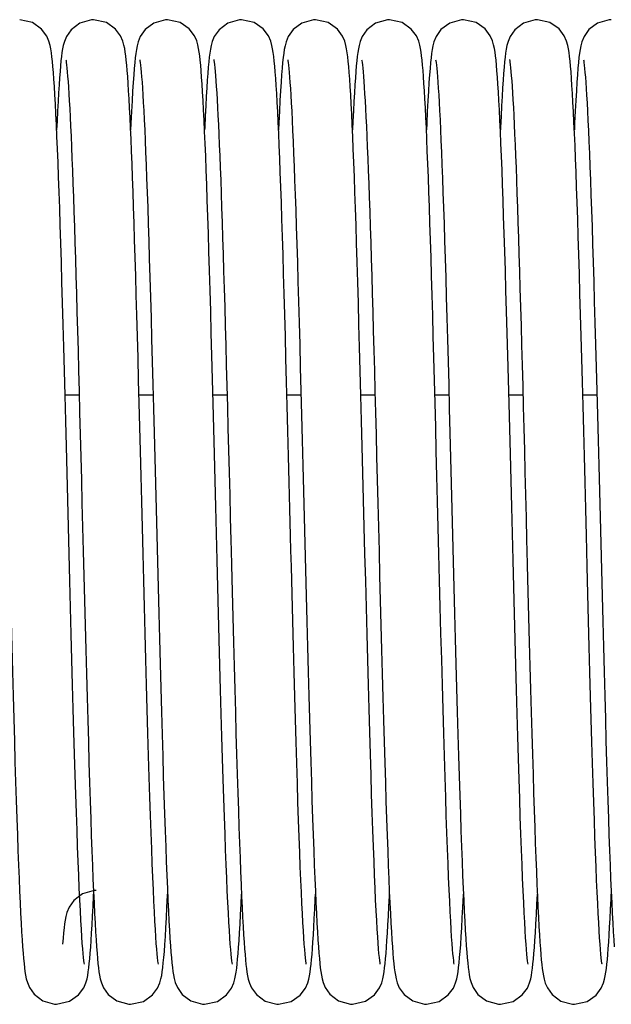
# Model space of a CAD drawing. Units: millimetres. Extents: x 70467 to 311972, y -19883 to 15191.
# Drawn here: x 74334 to 74441, y -6417 to -6238 of the extents above; entities that cross this region are included whole.
import ezdxf

# ---------------------------------------------------------------- set-up
doc = ezdxf.new("R2010")
doc.units = ezdxf.units.MM
doc.header["$LTSCALE"] = 46.255
doc.layers.get('0').update_dxf_attribs({"linetype": 'CONTINUOUS'})

msp = doc.modelspace()

# ---------------------------------------------------------------- linework, layer by layer
at = {"color": 7, "linetype": 'Continuous'}
for p, q in [((74341.9952, -6306.6132), (74344.5594, -6306.6132)), ((74355.4351, -6306.6132), (74357.9993, -6306.6132)), ((74368.8751, -6306.6132), (74371.4393, -6306.6132)), ((74382.3151, -6306.6132), (74384.8794, -6306.6132)), ((74395.7552, -6306.6132), (74398.3194, -6306.6132)), ((74409.1951, -6306.6132), (74411.7593, -6306.6132)), ((74422.6351, -6306.6132), (74425.1993, -6306.6132)), ((74436.0751, -6306.6132), (74438.6394, -6306.6132))]:
    msp.add_line(p, q, dxfattribs=at)
for points in [[(74339.8745, -6248.0666), (74339.7855, -6246.993), (74339.696, -6246.0442), (74339.6046, -6245.2088), (74339.5086, -6244.4692), (74339.4019, -6243.7967), (74339.2678, -6243.1368), (74339.0591, -6242.3909), (74338.6547, -6241.4417), (74337.7229, -6240.1791), (74336.0729, -6239.0112), (74333.7463, -6238.4731)], [(74347.1863, -6238.4731), (74346.8186, -6238.4866), (74344.6712, -6239.1046), (74343.0944, -6240.2994), (74342.2386, -6241.5166), (74341.8643, -6242.4185), (74341.6647, -6243.1369), (74341.5321, -6243.7887), (74341.4278, -6244.4424), (74341.3344, -6245.1551), (74341.2457, -6245.9548), (74341.1589, -6246.8596), (74341.0726, -6247.8819), (74340.986, -6249.031)], [(74353.3713, -6248.8198), (74353.2868, -6247.7183), (74353.202, -6246.7307), (74353.1158, -6245.849), (74353.0274, -6245.0665), (74352.9341, -6244.3687), (74352.8297, -6243.7291), (74352.699, -6243.0995), (74352.4975, -6242.3861), (74352.0902, -6241.4332), (74351.1542, -6240.1704), (74349.5053, -6239.0076), (74347.1863, -6238.4731)], [(74360.6263, -6238.4731), (74360.254, -6238.4869), (74358.1355, -6239.0921), (74356.554, -6240.2784), (74355.6641, -6241.5449), (74355.2769, -6242.5035), (74355.0834, -6243.2303), (74354.9535, -6243.8952), (74354.8463, -6244.5949), (74354.7481, -6245.3798), (74354.6531, -6246.2803), (74354.5586, -6247.3211), (74354.4633, -6248.5208)], [(74366.8169, -6248.8964), (74366.7298, -6247.7551), (74366.6429, -6246.7414), (74366.5555, -6245.8457), (74366.466, -6245.0551), (74366.3714, -6244.3506), (74366.2644, -6243.6998), (74366.1254, -6243.0426), (74365.9126, -6242.3129), (74365.5059, -6241.3885), (74364.5694, -6240.1455), (74362.9212, -6238.9963), (74360.6263, -6238.4731)], [(74374.0663, -6238.4731), (74373.6972, -6238.4867), (74371.5566, -6239.1018), (74369.9787, -6240.2948), (74369.1141, -6241.5252), (74368.7335, -6242.4515), (74368.5337, -6243.1847), (74368.4022, -6243.8447), (74368.2954, -6244.5296), (74368.1986, -6245.2883), (74368.1063, -6246.1466), (74368.0158, -6247.1212), (74367.9257, -6248.2256)], [(74380.1868, -6247.9676), (74380.0993, -6246.9232), (74380.0112, -6245.9973), (74379.921, -6245.1793), (74379.8262, -6244.4522), (74379.7203, -6243.7877), (74379.5874, -6243.1349), (74379.3782, -6242.3882), (74378.9627, -6241.4193), (74378.0096, -6240.1457), (74376.3589, -6238.9952), (74374.0663, -6238.4731)], [(74387.5063, -6238.4731), (74387.1401, -6238.4865), (74385.0254, -6239.087), (74383.4439, -6240.2679), (74382.55, -6241.5332), (74382.1603, -6242.4929), (74381.9658, -6243.2196), (74381.8356, -6243.8827), (74381.7285, -6244.5792), (74381.6303, -6245.36), (74381.5356, -6246.2554), (74381.4413, -6247.29), (74381.3462, -6248.4818)], [(74393.6345, -6248.0666), (74393.5455, -6246.993), (74393.456, -6246.0442), (74393.3646, -6245.2088), (74393.2686, -6244.4692), (74393.1619, -6243.7967), (74393.0278, -6243.1368), (74392.8191, -6242.3909), (74392.4147, -6241.4417), (74391.4829, -6240.1791), (74389.8329, -6239.0112), (74387.5063, -6238.4731)], [(74400.9463, -6238.4731), (74400.5786, -6238.4866), (74398.4312, -6239.1046), (74396.8544, -6240.2994), (74395.9986, -6241.5166), (74395.6243, -6242.4185), (74395.4247, -6243.1369), (74395.2921, -6243.7887), (74395.1878, -6244.4424), (74395.0944, -6245.1551), (74395.0057, -6245.9548), (74394.9189, -6246.8596), (74394.8326, -6247.8819), (74394.746, -6249.031)], [(74407.1313, -6248.8198), (74407.0468, -6247.7183), (74406.962, -6246.7307), (74406.8758, -6245.849), (74406.7874, -6245.0665), (74406.6941, -6244.3687), (74406.5897, -6243.7291), (74406.459, -6243.0995), (74406.2575, -6242.3861), (74405.8502, -6241.4332), (74404.9142, -6240.1704), (74403.2653, -6239.0076), (74400.9463, -6238.4731)], [(74414.3863, -6238.4731), (74414.014, -6238.4869), (74411.8955, -6239.0921), (74410.314, -6240.2784), (74409.4241, -6241.5449), (74409.0369, -6242.5035), (74408.8434, -6243.2303), (74408.7135, -6243.8952), (74408.6063, -6244.5949), (74408.5081, -6245.3798), (74408.4131, -6246.2803), (74408.3186, -6247.3211), (74408.2233, -6248.5208)], [(74420.5769, -6248.8964), (74420.4898, -6247.7551), (74420.4029, -6246.7414), (74420.3155, -6245.8457), (74420.226, -6245.0551), (74420.1314, -6244.3506), (74420.0244, -6243.6998), (74419.8854, -6243.0426), (74419.6726, -6242.3129), (74419.2659, -6241.3885), (74418.3294, -6240.1455), (74416.6812, -6238.9963), (74414.3863, -6238.4731)], [(74427.8263, -6238.4731), (74427.4572, -6238.4867), (74425.3166, -6239.1018), (74423.7387, -6240.2948), (74422.8741, -6241.5252), (74422.4935, -6242.4515), (74422.2937, -6243.1847), (74422.1622, -6243.8447), (74422.0554, -6244.5296), (74421.9586, -6245.2883), (74421.8663, -6246.1466), (74421.7758, -6247.1212), (74421.6857, -6248.2256)], [(74433.9468, -6247.9676), (74433.8593, -6246.9232), (74433.7712, -6245.9973), (74433.681, -6245.1793), (74433.5862, -6244.4522), (74433.4803, -6243.7877), (74433.3474, -6243.1349), (74433.1382, -6242.3882), (74432.7227, -6241.4193), (74431.7696, -6240.1457), (74430.1189, -6238.9952), (74427.8263, -6238.4731)], [(74441.2663, -6238.4731), (74440.9001, -6238.4865), (74438.7854, -6239.087), (74437.2039, -6240.2679), (74436.31, -6241.5332), (74435.9203, -6242.4929), (74435.7258, -6243.2196), (74435.5956, -6243.8827), (74435.4885, -6244.5792), (74435.3903, -6245.36), (74435.2956, -6246.2554), (74435.2013, -6247.29), (74435.1062, -6248.4818)], [(74342.1335, -6245.7376), (74342.1636, -6245.9084), (74342.2102, -6246.229), (74342.2667, -6246.6867), (74342.329, -6247.2696), (74342.3949, -6247.9697), (74342.4635, -6248.7851), (74342.5341, -6249.7158), (74342.6066, -6250.7629), (74342.6807, -6251.9286), (74342.7563, -6253.2156), (74342.8335, -6254.6269), (74342.9123, -6256.1659), (74342.9925, -6257.8365), (74343.0743, -6259.6422), (74343.1576, -6261.5858), (74343.2424, -6263.6676), (74343.3286, -6265.8868), (74343.4159, -6268.2417), (74343.5045, -6270.7302), (74343.5941, -6273.3491), (74343.6847, -6276.0944), (74343.7762, -6278.9614), (74343.8684, -6281.945), (74343.9616, -6285.0432), (74344.0556, -6288.2553), (74344.1507, -6291.5808), (74344.2469, -6295.0187), (74344.3443, -6298.568), (74344.443, -6302.227), (74344.5431, -6305.9938), (74344.6447, -6309.8659), (74344.7479, -6313.84), (74344.8527, -6317.9122), (74344.9593, -6322.0778), (74345.0677, -6326.3312), (74345.1781, -6330.6654), (74345.2905, -6335.0726), (74345.405, -6339.5394), (74345.521, -6344.0351), (74345.6381, -6348.5248), (74345.7558, -6352.9741), (74345.8735, -6357.3491), (74345.9907, -6361.6178), (74346.1069, -6365.7503), (74346.2216, -6369.7194), (74346.3342, -6373.5024), (74346.4447, -6377.0911), (74346.5531, -6380.4855), (74346.6595, -6383.6862), (74346.764, -6386.695), (74346.8665, -6389.5142), (74346.9673, -6392.1471), (74347.0663, -6394.5972), (74347.1636, -6396.8687), (74347.2595, -6398.9662), (74347.3538, -6400.8929), (74347.4465, -6402.6511), (74347.5375, -6404.2446), (74347.627, -6405.6782), (74347.7149, -6406.9586)], [(74355.574, -6245.7399), (74355.6053, -6245.9193), (74355.6528, -6246.2483), (74355.7101, -6246.7162), (74355.7733, -6247.3121), (74355.8402, -6248.0297), (74355.9101, -6248.8686), (74355.9824, -6249.831), (74356.0569, -6250.9205), (74356.1336, -6252.1416), (74356.2124, -6253.5002), (74356.2932, -6255.0024), (74356.3762, -6256.6547), (74356.4613, -6258.4608), (74356.5483, -6260.4235), (74356.6372, -6262.5448), (74356.7279, -6264.8257), (74356.8202, -6267.2667), (74356.9142, -6269.8675), (74357.0098, -6272.6294), (74357.1071, -6275.5538), (74357.2061, -6278.6417), (74357.3069, -6281.8936), (74357.4095, -6285.3094), (74357.5139, -6288.8882), (74357.6202, -6292.6283), (74357.7285, -6296.5271), (74357.8388, -6300.581), (74357.9511, -6304.7819), (74358.0651, -6309.1156), (74358.1808, -6313.5661), (74358.2979, -6318.116), (74358.4163, -6322.7462), (74358.5359, -6327.4368), (74358.6564, -6332.1668), (74358.7776, -6336.9145), (74358.8995, -6341.6557), (74359.0215, -6346.3604), (74359.1434, -6350.9988), (74359.2646, -6355.5418), (74359.385, -6359.9622), (74359.504, -6364.2346), (74359.6213, -6368.3362), (74359.7365, -6372.2471), (74359.8493, -6375.9541), (74359.9598, -6379.4562), (74360.0681, -6382.7554), (74360.1743, -6385.8544), (74360.2785, -6388.7567), (74360.3807, -6391.4662), (74360.4811, -6393.9875), (74360.5798, -6396.3256), (74360.6769, -6398.4856), (74360.7726, -6400.4725), (74360.8667, -6402.2888), (74360.9594, -6403.9373), (74361.0504, -6405.4224), (74361.1399, -6406.75), (74361.2281, -6407.928)], [(74369.0123, -6245.7316), (74369.0138, -6245.7389), (74369.041, -6245.8924), (74369.0864, -6246.2002), (74369.1418, -6246.6439), (74369.2032, -6247.2118), (74369.2683, -6247.8958), (74369.3361, -6248.6935), (74369.406, -6249.6046), (74369.4777, -6250.6298), (74369.551, -6251.7707), (74369.6257, -6253.0295), (74369.7019, -6254.4086), (74369.7795, -6255.9106), (74369.8585, -6257.5385), (74369.9389, -6259.295), (74370.0207, -6261.183), (74370.1039, -6263.2038), (74370.1884, -6265.3583), (74370.2742, -6267.6468), (74370.3613, -6270.0694), (74370.4497, -6272.6254), (74370.5393, -6275.3137), (74370.63, -6278.1326), (74370.722, -6281.08), (74370.8151, -6284.153), (74370.9093, -6287.3481), (74371.0046, -6290.6613), (74371.1011, -6294.0878), (74371.1985, -6297.6223), (74371.2971, -6301.2589), (74371.3966, -6304.9908), (74371.4972, -6308.811), (74371.5987, -6312.7114), (74371.7011, -6316.6836), (74371.8045, -6320.7186), (74371.9089, -6324.8067), (74372.0141, -6328.9378), (74372.1202, -6333.101), (74372.1664, -6334.91)], [(74382.4542, -6245.7409), (74382.4859, -6245.9233), (74382.5338, -6246.2555), (74382.5913, -6246.7269), (74382.6547, -6247.327), (74382.722, -6248.0496), (74382.7922, -6248.895), (74382.8649, -6249.8659), (74382.9399, -6250.9664), (74383.0172, -6252.2022), (74383.0968, -6253.5798), (74383.1786, -6255.1066), (74383.2627, -6256.7886), (74383.349, -6258.6293), (74383.4372, -6260.6311), (74383.5274, -6262.7956), (74383.6194, -6265.1234), (74383.713, -6267.6144), (74383.8084, -6270.2693), (74383.9054, -6273.0901), (74384.0042, -6276.0781), (74384.1047, -6279.2341), (74384.2071, -6282.5584), (74384.3113, -6286.0504), (74384.4175, -6289.709), (74384.5256, -6293.5319), (74384.6356, -6297.516), (74384.7477, -6301.655), (74384.8616, -6305.936), (74384.9772, -6310.3438), (74385.0942, -6314.8613), (74385.2126, -6319.4704), (74385.3322, -6324.1514), (74385.4527, -6328.8836), (74385.5741, -6333.6456)], [(74395.8935, -6245.7376), (74395.9236, -6245.9084), (74395.9702, -6246.229), (74396.0267, -6246.6867), (74396.089, -6247.2696), (74396.1549, -6247.9697), (74396.2235, -6248.7851), (74396.2941, -6249.7158), (74396.3666, -6250.7629), (74396.4407, -6251.9286), (74396.5163, -6253.2156), (74396.5935, -6254.6269), (74396.6723, -6256.1659), (74396.7525, -6257.8365), (74396.8343, -6259.6422), (74396.9176, -6261.5858), (74397.0024, -6263.6676), (74397.0886, -6265.8868), (74397.1759, -6268.2417), (74397.2645, -6270.7302), (74397.3541, -6273.3491), (74397.4447, -6276.0944), (74397.5362, -6278.9614), (74397.6284, -6281.945), (74397.7216, -6285.0432), (74397.8156, -6288.2553), (74397.9107, -6291.5808), (74398.0069, -6295.0187), (74398.1043, -6298.568), (74398.203, -6302.227), (74398.3031, -6305.9938), (74398.4047, -6309.8659), (74398.5079, -6313.84), (74398.6127, -6317.9122), (74398.7193, -6322.0778), (74398.8277, -6326.3312), (74398.9381, -6330.6654), (74399.0505, -6335.0726), (74399.165, -6339.5394), (74399.281, -6344.0351), (74399.3981, -6348.5248), (74399.5158, -6352.9741), (74399.6335, -6357.3491), (74399.7507, -6361.6178), (74399.8669, -6365.7503), (74399.9816, -6369.7194), (74400.0942, -6373.5024), (74400.2047, -6377.0911), (74400.3131, -6380.4855), (74400.4195, -6383.6862), (74400.524, -6386.695), (74400.6265, -6389.5142), (74400.7273, -6392.1471), (74400.8263, -6394.5972), (74400.9236, -6396.8687), (74401.0195, -6398.9662), (74401.1138, -6400.8929), (74401.2065, -6402.6511), (74401.2975, -6404.2446), (74401.387, -6405.6782), (74401.4749, -6406.9586)], [(74409.334, -6245.7399), (74409.3653, -6245.9193), (74409.4128, -6246.2483), (74409.4701, -6246.7162), (74409.5333, -6247.3121), (74409.6002, -6248.0297), (74409.6701, -6248.8686), (74409.7424, -6249.831), (74409.8169, -6250.9205), (74409.8936, -6252.1416), (74409.9724, -6253.5002), (74410.0532, -6255.0024), (74410.1362, -6256.6547), (74410.2213, -6258.4608), (74410.3083, -6260.4235), (74410.3972, -6262.5448), (74410.4879, -6264.8257), (74410.5802, -6267.2667), (74410.6742, -6269.8675), (74410.7698, -6272.6294), (74410.8671, -6275.5538), (74410.9661, -6278.6417), (74411.0669, -6281.8936), (74411.1695, -6285.3094), (74411.2739, -6288.8882), (74411.3802, -6292.6283), (74411.4885, -6296.5271), (74411.5988, -6300.581), (74411.7111, -6304.7819), (74411.8251, -6309.1156), (74411.9408, -6313.5661), (74412.0579, -6318.116), (74412.1763, -6322.7462), (74412.2959, -6327.4368), (74412.4164, -6332.1668), (74412.5376, -6336.9145), (74412.6595, -6341.6557), (74412.7815, -6346.3604), (74412.9034, -6350.9988), (74413.0246, -6355.5418), (74413.145, -6359.9622), (74413.264, -6364.2346), (74413.3813, -6368.3362), (74413.4965, -6372.2471), (74413.6093, -6375.9541), (74413.7198, -6379.4562), (74413.8281, -6382.7554), (74413.9343, -6385.8544), (74414.0385, -6388.7567), (74414.1407, -6391.4662), (74414.2411, -6393.9875), (74414.3398, -6396.3256), (74414.4369, -6398.4856), (74414.5326, -6400.4725), (74414.6267, -6402.2888), (74414.7194, -6403.9373), (74414.8104, -6405.4224), (74414.8999, -6406.75), (74414.9881, -6407.928)], [(74422.7723, -6245.7316), (74422.7738, -6245.7389), (74422.801, -6245.8924), (74422.8464, -6246.2002), (74422.9018, -6246.6439), (74422.9632, -6247.2118), (74423.0283, -6247.8958), (74423.0961, -6248.6935), (74423.166, -6249.6046), (74423.2377, -6250.6298), (74423.311, -6251.7707), (74423.3857, -6253.0295), (74423.4619, -6254.4086), (74423.5395, -6255.9106), (74423.6185, -6257.5385), (74423.6989, -6259.295), (74423.7807, -6261.183), (74423.8639, -6263.2038), (74423.9484, -6265.3583), (74424.0342, -6267.6468), (74424.1213, -6270.0694), (74424.2097, -6272.6254), (74424.2993, -6275.3137), (74424.39, -6278.1326), (74424.482, -6281.08), (74424.5751, -6284.153), (74424.6693, -6287.3481), (74424.7646, -6290.6613), (74424.8611, -6294.0878), (74424.9585, -6297.6223), (74425.0571, -6301.2589), (74425.1566, -6304.9908), (74425.2572, -6308.811), (74425.3587, -6312.7114), (74425.4611, -6316.6836), (74425.5645, -6320.7186), (74425.6689, -6324.8067), (74425.7741, -6328.9378), (74425.8802, -6333.101), (74425.9264, -6334.91)], [(74436.2142, -6245.7409), (74436.2459, -6245.9233), (74436.2938, -6246.2555), (74436.3513, -6246.7269), (74436.4147, -6247.327), (74436.482, -6248.0496), (74436.5522, -6248.895), (74436.6249, -6249.8659), (74436.6999, -6250.9664), (74436.7772, -6252.2022), (74436.8568, -6253.5798), (74436.9386, -6255.1066), (74437.0227, -6256.7886), (74437.109, -6258.6293), (74437.1972, -6260.6311), (74437.2874, -6262.7956), (74437.3794, -6265.1234), (74437.473, -6267.6144), (74437.5684, -6270.2693), (74437.6654, -6273.0901), (74437.7642, -6276.0781), (74437.8647, -6279.2341), (74437.9671, -6282.5584), (74438.0713, -6286.0504), (74438.1775, -6289.709), (74438.2856, -6293.5319), (74438.3956, -6297.516), (74438.5077, -6301.655), (74438.6216, -6305.936), (74438.7372, -6310.3438), (74438.8542, -6314.8613), (74438.9726, -6319.4704), (74439.0922, -6324.1514), (74439.2127, -6328.8836), (74439.3341, -6333.6456)], [(74345.5155, -6410.1149), (74345.5119, -6410.0914), (74345.4734, -6409.8571), (74345.4185, -6409.453), (74345.3542, -6408.894), (74345.2838, -6408.185), (74345.2086, -6407.3226), (74345.1293, -6406.2989), (74345.046, -6405.103), (74344.9589, -6403.7231), (74344.8684, -6402.1533), (74344.775, -6400.3912), (74344.6791, -6398.4362), (74344.5812, -6396.2902), (74344.4813, -6393.9537), (74344.3796, -6391.4227), (74344.2758, -6388.6926), (74344.1699, -6385.7592), (74344.0619, -6382.6188), (74343.9516, -6379.268), (74343.8389, -6375.7041), (74343.7238, -6371.9253), (74343.6062, -6367.931), (74343.4861, -6363.7297), (74343.3641, -6359.3418), (74343.2404, -6354.7912), (74343.1156, -6350.1048), (74342.9899, -6345.3118), (74342.8638, -6340.4432), (74342.7378, -6335.5313), (74342.6122, -6330.6086), (74342.4873, -6325.704), (74342.3633, -6320.8429), (74342.2405, -6316.0502), (74342.119, -6311.3493), (74341.9992, -6306.7624), (74341.8812, -6302.3099), (74341.7652, -6298.0102), (74341.6515, -6293.8788), (74341.5401, -6289.9216), (74341.4307, -6286.1388), (74341.3233, -6282.5298), (74341.2178, -6279.0932), (74341.1139, -6275.827), (74341.0116, -6272.729), (74340.9107, -6269.7966), (74340.8111, -6267.027), (74340.7125, -6264.4176), (74340.6151, -6261.9677), (74340.5187, -6259.6787), (74340.4235, -6257.5509), (74340.3294, -6255.5838), (74340.2364, -6253.7757), (74340.1446, -6252.124), (74340.0537, -6250.6253), (74339.9638, -6249.2748), (74339.8745, -6248.0666)], [(74340.986, -6249.031), (74340.8987, -6250.3147), (74340.8105, -6251.7399), (74340.7211, -6253.3124), (74340.6305, -6255.037), (74340.5386, -6256.9178), (74340.4662, -6258.5037)], [(74358.9551, -6410.1134), (74358.9524, -6410.0942), (74358.9145, -6409.8646), (74358.86, -6409.4653), (74358.796, -6408.9102), (74358.7256, -6408.2039), (74358.6505, -6407.3449), (74358.5715, -6406.3288), (74358.4891, -6405.1497), (74358.4036, -6403.8011), (74358.3152, -6402.2767), (74358.2242, -6400.5707), (74358.1306, -6398.6778), (74358.0346, -6396.5933), (74357.9363, -6394.3131), (74357.8357, -6391.8336), (74357.7327, -6389.147), (74357.627, -6386.2429), (74357.5185, -6383.1105), (74357.4068, -6379.7389), (74357.2918, -6376.1173), (74357.1734, -6372.2461), (74357.0524, -6368.1443), (74356.9292, -6363.8369), (74356.8044, -6359.353), (74356.6787, -6354.7257), (74356.5525, -6349.9908), (74356.4266, -6345.1867), (74356.3015, -6340.3532), (74356.1778, -6335.5308), (74356.056, -6330.7569), (74355.9361, -6326.0518), (74355.8183, -6321.4288), (74355.7023, -6316.8996), (74355.5882, -6312.4748), (74355.476, -6308.1635), (74355.3655, -6303.9737), (74355.2568, -6299.912), (74355.1498, -6295.9842), (74355.0444, -6292.1949), (74354.9407, -6288.5475), (74354.8385, -6285.0447), (74354.7378, -6281.6884), (74354.6385, -6278.4799), (74354.5407, -6275.42), (74354.4442, -6272.5086), (74354.3489, -6269.7456), (74354.2549, -6267.1303), (74354.162, -6264.6615), (74354.0702, -6262.3385), (74353.9795, -6260.1607), (74353.8899, -6258.1268), (74353.8013, -6256.2354), (74353.7137, -6254.4841), (74353.627, -6252.8703), (74353.5412, -6251.3909), (74353.456, -6250.0422), (74353.3713, -6248.8198)], [(74354.4633, -6248.5208), (74354.3664, -6249.8947), (74354.2675, -6251.4557), (74354.1665, -6253.2141), (74354.0634, -6255.1782), (74353.9582, -6257.354), (74353.9066, -6258.5049)], [(74369.5237, -6331.8462), (74369.4001, -6326.9944), (74369.2775, -6322.1824), (74369.156, -6317.4345), (74369.036, -6312.7738), (74368.9175, -6308.222), (74368.8009, -6303.7992), (74368.6863, -6299.5237), (74368.574, -6295.4102), (74368.4638, -6291.4634), (74368.3557, -6287.6837), (74368.2496, -6284.0705), (74368.1452, -6280.6227), (74368.0424, -6277.3386), (74367.9412, -6274.2161), (74367.8413, -6271.2529), (74367.7427, -6268.4465), (74367.6451, -6265.7945), (74367.5486, -6263.2972), (74367.4532, -6260.9562), (74367.3589, -6258.7724), (74367.2658, -6256.7456), (74367.1738, -6254.8748), (74367.083, -6253.1579), (74366.9933, -6251.5921), (74366.9046, -6250.1733), (74366.8169, -6248.8964)], [(74367.9257, -6248.2256), (74367.8352, -6249.4702), (74367.7438, -6250.8635), (74367.6514, -6252.4125), (74367.5577, -6254.1234), (74367.4626, -6256.0012), (74367.3662, -6258.0499), (74367.3464, -6258.4992)], [(74383.0419, -6334.9079), (74382.9749, -6332.2829), (74382.8494, -6327.3577), (74382.7261, -6322.5209), (74382.605, -6317.7857), (74382.486, -6313.1635), (74382.3691, -6308.6642), (74382.2541, -6304.2962), (74382.141, -6300.0667), (74382.0297, -6295.9815), (74381.9202, -6292.0454), (74381.8125, -6288.2621), (74381.7063, -6284.6346), (74381.6018, -6281.1649), (74381.4988, -6277.8542), (74381.3973, -6274.7033), (74381.2971, -6271.7121), (74381.1982, -6268.8803), (74381.1006, -6266.207), (74381.0042, -6263.6922), (74380.9091, -6261.3359), (74380.8151, -6259.1374), (74380.7223, -6257.0954), (74380.6306, -6255.2078), (74380.5401, -6253.472), (74380.4506, -6251.8846), (74380.362, -6250.4415), (74380.2742, -6249.1378), (74380.1868, -6247.9676)], [(74381.3462, -6248.4818), (74381.2497, -6249.8451), (74381.1513, -6251.3919), (74381.051, -6253.1322), (74380.9486, -6255.0747), (74380.8441, -6257.2261), (74380.7864, -6258.5071)], [(74399.2755, -6410.1149), (74399.2719, -6410.0914), (74399.2334, -6409.8571), (74399.1785, -6409.453), (74399.1142, -6408.894), (74399.0438, -6408.185), (74398.9686, -6407.3226), (74398.8893, -6406.2989), (74398.806, -6405.103), (74398.7189, -6403.7231), (74398.6284, -6402.1533), (74398.535, -6400.3912), (74398.4391, -6398.4362), (74398.3412, -6396.2902), (74398.2413, -6393.9537), (74398.1396, -6391.4227), (74398.0358, -6388.6926), (74397.9299, -6385.7592), (74397.8219, -6382.6188), (74397.7116, -6379.268), (74397.5989, -6375.7041), (74397.4838, -6371.9253), (74397.3662, -6367.931), (74397.2461, -6363.7297), (74397.1241, -6359.3418), (74397.0004, -6354.7912), (74396.8756, -6350.1048), (74396.7499, -6345.3118), (74396.6238, -6340.4432), (74396.4978, -6335.5313), (74396.3722, -6330.6086), (74396.2473, -6325.704), (74396.1233, -6320.8429), (74396.0005, -6316.0502), (74395.879, -6311.3493), (74395.7592, -6306.7624), (74395.6412, -6302.3099), (74395.5252, -6298.0102), (74395.4115, -6293.8788), (74395.3001, -6289.9216), (74395.1907, -6286.1388), (74395.0833, -6282.5298), (74394.9778, -6279.0932), (74394.8739, -6275.827), (74394.7716, -6272.729), (74394.6707, -6269.7966), (74394.5711, -6267.027), (74394.4725, -6264.4176), (74394.3751, -6261.9677), (74394.2787, -6259.6787), (74394.1835, -6257.5509), (74394.0894, -6255.5838), (74393.9964, -6253.7757), (74393.9046, -6252.124), (74393.8137, -6250.6253), (74393.7238, -6249.2748), (74393.6345, -6248.0666)], [(74394.746, -6249.031), (74394.6587, -6250.3147), (74394.5705, -6251.7399), (74394.4811, -6253.3124), (74394.3905, -6255.037), (74394.2986, -6256.9178), (74394.2262, -6258.5037)], [(74412.7151, -6410.1134), (74412.7124, -6410.0942), (74412.6745, -6409.8646), (74412.62, -6409.4653), (74412.556, -6408.9102), (74412.4856, -6408.2039), (74412.4105, -6407.3449), (74412.3315, -6406.3288), (74412.2491, -6405.1497), (74412.1636, -6403.8011), (74412.0752, -6402.2767), (74411.9842, -6400.5707), (74411.8906, -6398.6778), (74411.7946, -6396.5933), (74411.6963, -6394.3131), (74411.5957, -6391.8336), (74411.4927, -6389.147), (74411.387, -6386.2429), (74411.2785, -6383.1105), (74411.1668, -6379.7389), (74411.0518, -6376.1173), (74410.9334, -6372.2461), (74410.8124, -6368.1443), (74410.6892, -6363.8369), (74410.5644, -6359.353), (74410.4387, -6354.7257), (74410.3125, -6349.9908), (74410.1866, -6345.1867), (74410.0615, -6340.3532), (74409.9378, -6335.5308), (74409.816, -6330.7569), (74409.6961, -6326.0518), (74409.5783, -6321.4288), (74409.4623, -6316.8996), (74409.3482, -6312.4748), (74409.236, -6308.1635), (74409.1255, -6303.9737), (74409.0168, -6299.912), (74408.9098, -6295.9842), (74408.8044, -6292.1949), (74408.7007, -6288.5475), (74408.5985, -6285.0447), (74408.4978, -6281.6884), (74408.3985, -6278.4799), (74408.3007, -6275.42), (74408.2042, -6272.5086), (74408.1089, -6269.7456), (74408.0149, -6267.1303), (74407.922, -6264.6615), (74407.8302, -6262.3385), (74407.7395, -6260.1607), (74407.6499, -6258.1268), (74407.5613, -6256.2354), (74407.4737, -6254.4841), (74407.387, -6252.8703), (74407.3012, -6251.3909), (74407.216, -6250.0422), (74407.1313, -6248.8198)], [(74408.2233, -6248.5208), (74408.1264, -6249.8947), (74408.0275, -6251.4557), (74407.9265, -6253.2141), (74407.8234, -6255.1782), (74407.7182, -6257.354), (74407.6666, -6258.5049)], [(74423.2837, -6331.8462), (74423.1601, -6326.9944), (74423.0375, -6322.1824), (74422.916, -6317.4345), (74422.796, -6312.7738), (74422.6775, -6308.222), (74422.5609, -6303.7992), (74422.4463, -6299.5237), (74422.334, -6295.4102), (74422.2238, -6291.4634), (74422.1157, -6287.6837), (74422.0096, -6284.0705), (74421.9052, -6280.6227), (74421.8024, -6277.3386), (74421.7012, -6274.2161), (74421.6013, -6271.2529), (74421.5027, -6268.4465), (74421.4051, -6265.7945), (74421.3086, -6263.2972), (74421.2132, -6260.9562), (74421.1189, -6258.7724), (74421.0258, -6256.7456), (74420.9338, -6254.8748), (74420.843, -6253.1579), (74420.7533, -6251.5921), (74420.6646, -6250.1733), (74420.5769, -6248.8964)], [(74421.6857, -6248.2256), (74421.5952, -6249.4702), (74421.5038, -6250.8635), (74421.4114, -6252.4125), (74421.3177, -6254.1234), (74421.2226, -6256.0012), (74421.1262, -6258.0499), (74421.1064, -6258.4992)], [(74436.8019, -6334.9079), (74436.7349, -6332.2829), (74436.6094, -6327.3577), (74436.4861, -6322.5209), (74436.365, -6317.7857), (74436.246, -6313.1635), (74436.1291, -6308.6642), (74436.0141, -6304.2962), (74435.901, -6300.0667), (74435.7897, -6295.9815), (74435.6802, -6292.0454), (74435.5725, -6288.2621), (74435.4663, -6284.6346), (74435.3618, -6281.1649), (74435.2588, -6277.8542), (74435.1573, -6274.7033), (74435.0571, -6271.7121), (74434.9582, -6268.8803), (74434.8606, -6266.207), (74434.7642, -6263.6922), (74434.6691, -6261.3359), (74434.5751, -6259.1374), (74434.4823, -6257.0954), (74434.3906, -6255.2078), (74434.3001, -6253.472), (74434.2106, -6251.8846), (74434.122, -6250.4415), (74434.0342, -6249.1378), (74433.9468, -6247.9676)], [(74435.1062, -6248.4818), (74435.0097, -6249.8451), (74434.9113, -6251.3919), (74434.811, -6253.1322), (74434.7086, -6255.0747), (74434.6041, -6257.2261), (74434.5464, -6258.5071)], [(74372.3939, -6410.1087), (74372.3935, -6410.1002), (74372.357, -6409.8814), (74372.3039, -6409.4961), (74372.2413, -6408.96), (74372.1728, -6408.2806), (74372.0997, -6407.4557), (74372.0225, -6406.4771), (74371.9413, -6405.333), (74371.8562, -6404.0083), (74371.7672, -6402.492), (74371.675, -6400.7812), (74371.5801, -6398.8763), (74371.4829, -6396.7798), (74371.3837, -6394.4903), (74371.2824, -6392.003), (74371.1789, -6389.3136), (74371.0732, -6386.4181), (74370.9653, -6383.313), (74370.8551, -6379.9957), (74370.7426, -6376.4641), (74370.6276, -6372.7175), (74370.5102, -6368.7571), (74370.3906, -6364.595), (74370.2691, -6360.2515), (74370.1463, -6355.75), (74370.0223, -6351.1165), (74369.8977, -6346.379), (74369.7728, -6341.5674), (74369.6481, -6336.7128), (74369.5237, -6331.8462)], [(74426.1539, -6410.1087), (74426.1535, -6410.1002), (74426.117, -6409.8814), (74426.0639, -6409.4961), (74426.0013, -6408.96), (74425.9328, -6408.2806), (74425.8597, -6407.4557), (74425.7825, -6406.4771), (74425.7013, -6405.333), (74425.6162, -6404.0083), (74425.5272, -6402.492), (74425.435, -6400.7812), (74425.3401, -6398.8763), (74425.2429, -6396.7798), (74425.1437, -6394.4903), (74425.0424, -6392.003), (74424.9389, -6389.3136), (74424.8332, -6386.4181), (74424.7253, -6383.313), (74424.6151, -6379.9957), (74424.5026, -6376.4641), (74424.3876, -6372.7175), (74424.2702, -6368.7571), (74424.1506, -6364.595), (74424.0291, -6360.2515), (74423.9063, -6355.75), (74423.7823, -6351.1165), (74423.6577, -6346.379), (74423.5328, -6341.5674), (74423.4081, -6336.7128), (74423.2837, -6331.8462)], [(74331.8141, -6333.6456), (74331.9361, -6338.4142), (74332.0583, -6343.1601), (74332.1805, -6347.8528), (74332.3022, -6352.4625), (74332.423, -6356.961), (74332.5425, -6361.322), (74332.6604, -6365.5213), (74332.7763, -6369.5376), (74332.8898, -6373.3549), (74333.0009, -6376.97), (74333.1098, -6380.3842), (74333.2166, -6383.5997), (74333.3213, -6386.6197), (74333.424, -6389.4476), (74333.5249, -6392.0877), (74333.6241, -6394.5445), (74333.7216, -6396.8229), (74333.8176, -6398.9276), (74333.9121, -6400.861), (74334.005, -6402.6247), (74334.0962, -6404.2221), (74334.1857, -6405.6581), (74334.2735, -6406.9392)], [(74385.5741, -6333.6456), (74385.6961, -6338.4142), (74385.8183, -6343.1601), (74385.9405, -6347.8528), (74386.0622, -6352.4625), (74386.183, -6356.961), (74386.3025, -6361.322), (74386.4204, -6365.5213), (74386.5363, -6369.5376), (74386.6498, -6373.3549), (74386.7609, -6376.97), (74386.8698, -6380.3842), (74386.9766, -6383.5997), (74387.0813, -6386.6197), (74387.184, -6389.4476), (74387.2849, -6392.0877), (74387.3841, -6394.5445), (74387.4816, -6396.8229), (74387.5776, -6398.9276), (74387.6721, -6400.861), (74387.765, -6402.6247), (74387.8562, -6404.2221), (74387.9457, -6405.6581), (74388.0335, -6406.9392)], [(74439.3341, -6333.6456), (74439.4561, -6338.4142), (74439.5783, -6343.1601), (74439.7005, -6347.8528), (74439.8222, -6352.4625), (74439.943, -6356.961), (74440.0625, -6361.322), (74440.1804, -6365.5213), (74440.2963, -6369.5376), (74440.4098, -6373.3549), (74440.5209, -6376.97), (74440.6298, -6380.3842), (74440.7366, -6383.5997), (74440.8413, -6386.6197), (74440.944, -6389.4476), (74441.0449, -6392.0877), (74441.1441, -6394.5445), (74441.2416, -6396.8229), (74441.3376, -6398.9276), (74441.4321, -6400.861), (74441.525, -6402.6247), (74441.6162, -6404.2221), (74441.7057, -6405.6581), (74441.7935, -6406.9392)], [(74372.1664, -6334.91), (74372.2352, -6337.599), (74372.3579, -6342.371), (74372.4789, -6347.0282), (74372.5982, -6351.5581), (74372.7156, -6355.9499), (74372.8314, -6360.1937), (74372.9453, -6364.2814), (74373.0575, -6368.2061), (74373.1679, -6371.9619), (74373.2766, -6375.5446), (74373.3836, -6378.9506), (74373.4888, -6382.1777), (74373.5923, -6385.2247), (74373.6941, -6388.0912), (74373.7942, -6390.778), (74373.8926, -6393.2864), (74373.9893, -6395.6188), (74374.0844, -6397.7781), (74374.1778, -6399.7671), (74374.2696, -6401.5883), (74374.3595, -6403.2456), (74374.4478, -6404.744), (74374.5343, -6406.0896), (74374.6192, -6407.2909)], [(74385.8301, -6410.0939), (74385.8359, -6410.1165), (74385.8341, -6410.1034), (74385.7983, -6409.8898), (74385.7455, -6409.5084), (74385.6828, -6408.9731), (74385.6136, -6408.2893), (74385.5397, -6407.456), (74385.4619, -6406.4699), (74385.3809, -6405.3263), (74385.2969, -6404.0195), (74385.2101, -6402.5434), (74385.1208, -6400.8915), (74385.0288, -6399.0575), (74384.9344, -6397.035), (74384.8375, -6394.8182), (74384.7382, -6392.4014), (74384.6365, -6389.7806), (74384.5324, -6386.953), (74384.4259, -6383.9175), (74384.3173, -6380.674), (74384.2064, -6377.2235), (74384.0934, -6373.5689), (74383.9782, -6369.7143), (74383.861, -6365.6654), (74383.7418, -6361.4298), (74383.6206, -6357.0165), (74383.4974, -6352.4364), (74383.3723, -6347.7021), (74383.2454, -6342.8278), (74383.1167, -6337.8296), (74383.0419, -6334.9079)], [(74425.9264, -6334.91), (74425.9952, -6337.599), (74426.1179, -6342.371), (74426.2389, -6347.0282), (74426.3582, -6351.5581), (74426.4756, -6355.9499), (74426.5914, -6360.1937), (74426.7053, -6364.2814), (74426.8175, -6368.2061), (74426.9279, -6371.9619), (74427.0366, -6375.5446), (74427.1436, -6378.9506), (74427.2488, -6382.1777), (74427.3523, -6385.2247), (74427.4541, -6388.0912), (74427.5542, -6390.778), (74427.6526, -6393.2864), (74427.7493, -6395.6188), (74427.8444, -6397.7781), (74427.9378, -6399.7671), (74428.0296, -6401.5883), (74428.1195, -6403.2456), (74428.2078, -6404.744), (74428.2943, -6406.0896), (74428.3792, -6407.2909)], [(74439.5901, -6410.0939), (74439.5959, -6410.1165), (74439.5941, -6410.1034), (74439.5583, -6409.8898), (74439.5055, -6409.5084), (74439.4428, -6408.9731), (74439.3736, -6408.2893), (74439.2997, -6407.456), (74439.2219, -6406.4699), (74439.1409, -6405.3263), (74439.0569, -6404.0195), (74438.9701, -6402.5434), (74438.8808, -6400.8915), (74438.7888, -6399.0575), (74438.6944, -6397.035), (74438.5975, -6394.8182), (74438.4982, -6392.4014), (74438.3965, -6389.7806), (74438.2924, -6386.953), (74438.1859, -6383.9175), (74438.0773, -6380.674), (74437.9664, -6377.2235), (74437.8534, -6373.5689), (74437.7382, -6369.7143), (74437.621, -6365.6654), (74437.5018, -6361.4298), (74437.3806, -6357.0165), (74437.2574, -6352.4364), (74437.1323, -6347.7021), (74437.0054, -6342.8278), (74436.8767, -6337.8296), (74436.8019, -6334.9079)], [(74347.6743, -6396.7026), (74347.3052, -6396.7162), (74345.1646, -6397.3313), (74343.5867, -6398.5243), (74342.7221, -6399.7547), (74342.3415, -6400.6809), (74342.1417, -6401.4142), (74342.0102, -6402.0742), (74341.9034, -6402.759), (74341.8066, -6403.5177), (74341.7143, -6404.3761), (74341.6238, -6405.3507), (74341.5337, -6406.4551)], [(74346.6535, -6407.0171), (74346.7381, -6405.7928), (74346.8231, -6404.4432), (74346.9088, -6402.9642), (74346.9952, -6401.3527), (74347.0825, -6399.6061), (74347.1707, -6397.7225), (74347.1864, -6397.366)], [(74360.0355, -6407.7877), (74360.1292, -6406.5145), (74360.2239, -6405.0795), (74360.3199, -6403.4758), (74360.4172, -6401.6984), (74360.5158, -6399.744), (74360.6157, -6397.6111), (74360.6265, -6397.3641)], [(74373.5305, -6407.0572), (74373.6174, -6405.803), (74373.7057, -6404.3997), (74373.7959, -6402.8356), (74373.8883, -6401.0985), (74373.983, -6399.1798), (74374.0663, -6397.3672)], [(74386.9563, -6407.2515), (74387.0393, -6406.0744), (74387.1227, -6404.7771), (74387.2068, -6403.3556), (74387.2915, -6401.8064), (74387.3771, -6400.1264), (74387.4636, -6398.3134), (74387.5063, -6397.3628)], [(74400.4135, -6407.0171), (74400.4981, -6405.7928), (74400.5831, -6404.4432), (74400.6688, -6402.9642), (74400.7552, -6401.3527), (74400.8425, -6399.6061), (74400.9307, -6397.7225), (74400.9464, -6397.366)], [(74413.7955, -6407.7877), (74413.8892, -6406.5145), (74413.9839, -6405.0795), (74414.0799, -6403.4758), (74414.1772, -6401.6984), (74414.2758, -6399.744), (74414.3757, -6397.6111), (74414.3865, -6397.3641)], [(74427.2905, -6407.0572), (74427.3774, -6405.803), (74427.4657, -6404.3997), (74427.5559, -6402.8356), (74427.6483, -6401.0985), (74427.743, -6399.1798), (74427.8263, -6397.3672)], [(74440.7163, -6407.2515), (74440.7993, -6406.0744), (74440.8827, -6404.7771), (74440.9668, -6403.3556), (74441.0515, -6401.8064), (74441.1371, -6400.1264), (74441.2236, -6398.3134), (74441.2663, -6397.3628)], [(74334.2735, -6406.9392), (74334.3599, -6408.0757), (74334.4455, -6409.08), (74334.5313, -6409.9657), (74334.6189, -6410.7484), (74334.7113, -6411.4479), (74334.8151, -6412.0945), (74334.9481, -6412.7439), (74335.1477, -6413.458), (74335.5216, -6414.3556), (74336.3781, -6415.5708), (74337.9548, -6416.7635), (74340.1014, -6417.3798), (74340.4663, -6417.3931)], [(74340.4663, -6417.3931), (74342.8134, -6416.8453), (74344.4609, -6415.6688), (74345.3814, -6414.412), (74345.7802, -6413.472), (74345.9794, -6412.765), (74346.1102, -6412.1343), (74346.2153, -6411.4891), (74346.3094, -6410.7833), (74346.3983, -6409.9939), (74346.4843, -6409.1104), (74346.569, -6408.121), (74346.6535, -6407.0171)], [(74347.7149, -6406.9586), (74347.8014, -6408.0949), (74347.8873, -6409.0991), (74347.9732, -6409.984), (74348.061, -6410.7653), (74348.1534, -6411.4629), (74348.2572, -6412.106), (74348.3898, -6412.751), (74348.5924, -6413.4723), (74348.9761, -6414.3835), (74349.849, -6415.6037), (74351.4272, -6416.7801), (74353.5586, -6417.3811), (74353.9063, -6417.3931)], [(74367.3463, -6417.3931), (74369.6702, -6416.8563), (74371.3179, -6415.6922), (74372.2478, -6414.4375), (74372.6524, -6413.4954), (74372.8536, -6412.7893), (74372.985, -6412.163), (74373.09, -6411.5248), (74373.184, -6410.827), (74373.2729, -6410.0448), (74373.3592, -6409.1655), (74373.4447, -6408.174), (74373.5305, -6407.0572)], [(74388.0335, -6406.9392), (74388.1199, -6408.0757), (74388.2055, -6409.08), (74388.2913, -6409.9657), (74388.3789, -6410.7484), (74388.4713, -6411.4479), (74388.5751, -6412.0945), (74388.7081, -6412.7439), (74388.9077, -6413.458), (74389.2816, -6414.3556), (74390.1381, -6415.5708), (74391.7148, -6416.7635), (74393.8614, -6417.3798), (74394.2263, -6417.3931)], [(74394.2263, -6417.3931), (74396.5734, -6416.8453), (74398.2209, -6415.6688), (74399.1414, -6414.412), (74399.5402, -6413.472), (74399.7394, -6412.765), (74399.8702, -6412.1343), (74399.9753, -6411.4891), (74400.0694, -6410.7833), (74400.1583, -6409.9939), (74400.2443, -6409.1104), (74400.329, -6408.121), (74400.4135, -6407.0171)], [(74401.4749, -6406.9586), (74401.5614, -6408.0949), (74401.6473, -6409.0991), (74401.7332, -6409.984), (74401.821, -6410.7653), (74401.9134, -6411.4629), (74402.0172, -6412.106), (74402.1498, -6412.751), (74402.3524, -6413.4723), (74402.7361, -6414.3835), (74403.609, -6415.6037), (74405.1872, -6416.7801), (74407.3186, -6417.3811), (74407.6663, -6417.3931)], [(74421.1063, -6417.3931), (74423.4302, -6416.8563), (74425.0779, -6415.6922), (74426.0078, -6414.4375), (74426.4124, -6413.4954), (74426.6136, -6412.7893), (74426.745, -6412.163), (74426.85, -6411.5248), (74426.944, -6410.827), (74427.0329, -6410.0448), (74427.1192, -6409.1655), (74427.2047, -6408.174), (74427.2905, -6407.0572)], [(74353.9063, -6417.3931), (74356.225, -6416.8588), (74357.8724, -6415.6978), (74358.8033, -6414.4458), (74359.2105, -6413.5009), (74359.4146, -6412.7854), (74359.5489, -6412.1415), (74359.6574, -6411.4748), (74359.7554, -6410.7342), (74359.8495, -6409.8857), (74359.9424, -6408.9081), (74360.0355, -6407.7877)], [(74361.2281, -6407.928), (74361.3154, -6408.9679), (74361.4028, -6409.8825), (74361.4916, -6410.6873), (74361.5847, -6411.4022), (74361.6884, -6412.0565), (74361.8183, -6412.7017), (74362.0181, -6413.429), (74362.3995, -6414.3515), (74363.2684, -6415.5818), (74364.8468, -6416.7697), (74366.9825, -6417.3799), (74367.3463, -6417.3931)], [(74374.6192, -6407.2909), (74374.703, -6408.3592), (74374.7864, -6409.3062), (74374.8702, -6410.1449), (74374.9564, -6410.8903), (74375.048, -6411.562), (74375.1537, -6412.1961), (74375.2898, -6412.8342), (74375.4947, -6413.5382), (74375.8805, -6414.4296), (74376.7587, -6415.6348), (74378.3367, -6416.7951), (74380.462, -6417.3826), (74380.7863, -6417.3931)], [(74380.7863, -6417.3931), (74383.091, -6416.8654), (74384.7386, -6415.7115), (74385.6765, -6414.4585), (74386.0858, -6413.5149), (74386.2885, -6412.8106), (74386.4198, -6412.191), (74386.5241, -6411.5644), (74386.6171, -6410.8829), (74386.7048, -6410.1212), (74386.7898, -6409.2668), (74386.8733, -6408.3135), (74386.9563, -6407.2515)], [(74407.6663, -6417.3931), (74409.985, -6416.8588), (74411.6324, -6415.6978), (74412.5633, -6414.4458), (74412.9705, -6413.5009), (74413.1746, -6412.7854), (74413.3089, -6412.1415), (74413.4174, -6411.4748), (74413.5154, -6410.7342), (74413.6095, -6409.8857), (74413.7024, -6408.9081), (74413.7955, -6407.7877)], [(74414.9881, -6407.928), (74415.0754, -6408.9679), (74415.1628, -6409.8825), (74415.2516, -6410.6873), (74415.3447, -6411.4022), (74415.4484, -6412.0565), (74415.5783, -6412.7017), (74415.7781, -6413.429), (74416.1595, -6414.3515), (74417.0284, -6415.5818), (74418.6068, -6416.7697), (74420.7425, -6417.3799), (74421.1063, -6417.3931)], [(74428.3792, -6407.2909), (74428.463, -6408.3592), (74428.5464, -6409.3062), (74428.6302, -6410.1449), (74428.7164, -6410.8903), (74428.808, -6411.562), (74428.9137, -6412.1961), (74429.0498, -6412.8342), (74429.2547, -6413.5382), (74429.6405, -6414.4296), (74430.5187, -6415.6348), (74432.0967, -6416.7951), (74434.222, -6417.3826), (74434.5463, -6417.3931)], [(74434.5463, -6417.3931), (74436.851, -6416.8654), (74438.4986, -6415.7115), (74439.4365, -6414.4585), (74439.8458, -6413.5149), (74440.0485, -6412.8106), (74440.1798, -6412.191), (74440.2841, -6411.5644), (74440.3771, -6410.8829), (74440.4648, -6410.1212), (74440.5498, -6409.2668), (74440.6333, -6408.3135), (74440.7163, -6407.2515)]]:
    msp.add_lwpolyline(points, dxfattribs=at)

doc.saveas('drawing.dxf')
